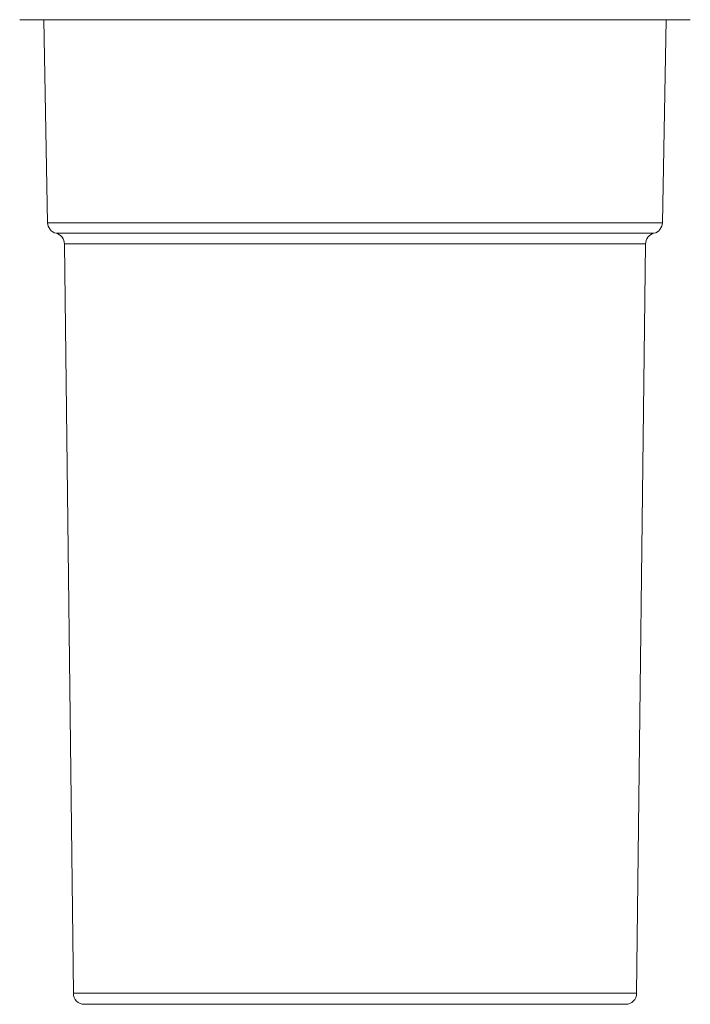
# Model space of a CAD drawing. Units: millimetres. Extents: x -250 to 502, y -160 to 378.
# Drawn here: x -23 to 7, y 31 to 76 of the extents above; entities that cross this region are included whole.
import ezdxf

# ---------------------------------------------------------------- set-up
doc = ezdxf.new("R2010")
doc.units = ezdxf.units.MM

msp = doc.modelspace()

# ---------------------------------------------------------------- linework, layer by layer
at = {"color": 7, "linetype": 'Continuous', "lineweight": 18}
for p, q in [((6.737, 75.544), (-23.263, 75.544)), ((-22.188, 75.544), (-22.013, 66.461)), ((5.487, 66.461), (5.663, 75.544)), ((-21.263, 65.508), (-20.863, 31.98)), ((4.337, 31.98), (4.737, 65.508)), ((-20.363, 31.486), (-10.881, 31.486)), ((-10.881, 31.486), (3.837, 31.486))]:
    msp.add_line(p, q, dxfattribs=at)
at = {"color": 8, "linetype": 'Continuous', "lineweight": 18}
for p, q in [((-22.013, 66.461), (-11.238, 66.461)), ((-11.238, 66.461), (5.487, 66.461)), ((-21.638, 65.986), (-11.157, 65.986)), ((-11.157, 65.986), (5.112, 65.986)), ((-21.263, 65.508), (-11.075, 65.508)), ((-11.075, 65.508), (4.737, 65.508)), ((-20.863, 31.98), (-10.989, 31.98)), ((-10.989, 31.98), (4.337, 31.98))]:
    msp.add_line(p, q, dxfattribs=at)
at = {"color": 7, "linetype": 'Continuous', "lineweight": 18}
for centre, start, end in [((-21.513, 66.47), 181.109, 255.5301), ((4.988, 66.47), 284.4699, 358.891), ((-21.763, 65.502), 0.6835, 75.5301), ((5.237, 65.502), 104.4699, 179.3165), ((-20.363, 31.986), 180.6835, 270), ((3.837, 31.986), 270, 359.3165)]:
    msp.add_arc(centre, 0.5, start, end, dxfattribs=at)

doc.saveas('drawing.dxf')
